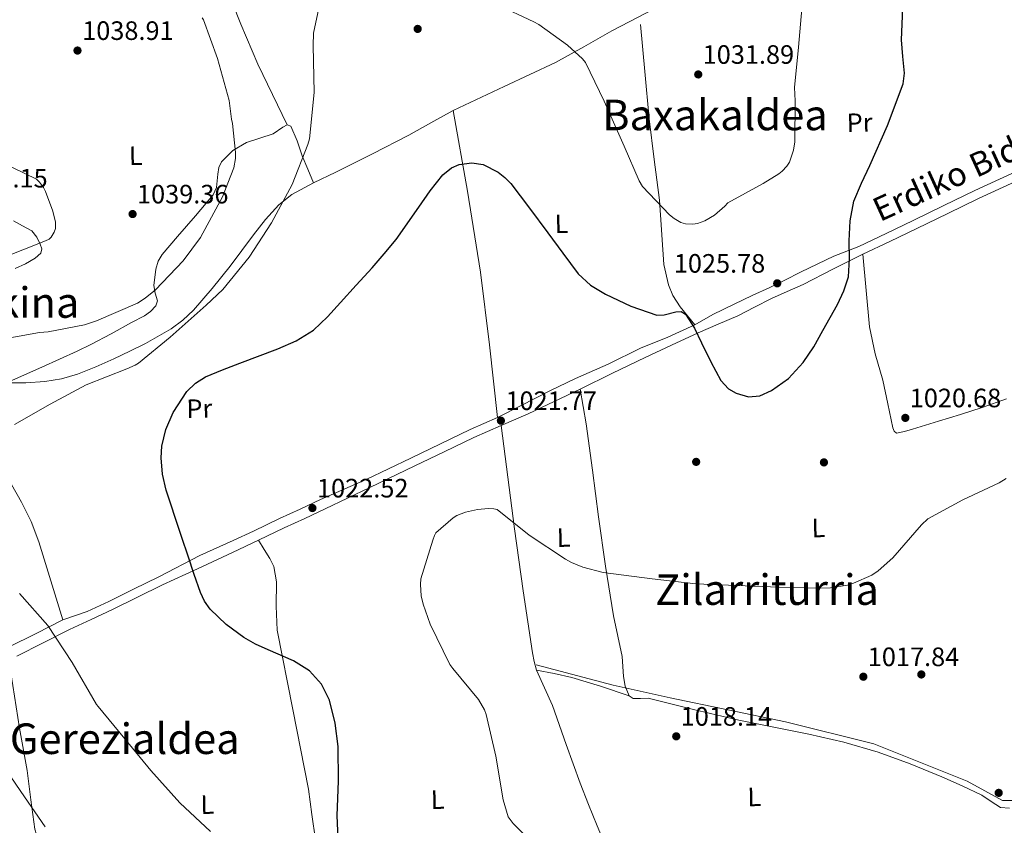
# Model space of a CAD drawing. Extents: x 641239 to 648142, y 748599 to 753369.
# Drawn here: x 646922 to 647293, y 751882 to 752186 of the extents above; entities that cross this region are included whole.
import ezdxf
from ezdxf.enums import TextEntityAlignment as Align

# ---------------------------------------------------------------- set-up
doc = ezdxf.new("R2010")
doc.units = 0
doc.header["$MEASUREMENT"] = 0
doc.linetypes.add('DGN Style 3', pattern=[111.159636, 79.39974000000001, -31.759896])
for name, color, linetype in [('Nivel 13', 7, 'Continuous'), ('Nivel 17', 7, 'Continuous'), ('Nivel 21', 7, 'Continuous'), ('Nivel 36', 7, 'Continuous'), ('Nivel 37', 7, 'Continuous'), ('Nivel 4', 7, 'Continuous'), ('Nivel 41', 7, 'Continuous'), ('Nivel 44', 7, 'Continuous'), ('Nivel 45', 7, 'Continuous'), ('Nivel 5', 7, 'Continuous'), ('Nivel 7', 7, 'Continuous')]:
    doc.layers.add(name, color=color, linetype=linetype)
doc.styles.add('Style-arial', font='arial.shx', dxfattribs={"bigfont": 'arialbig.shx'})
doc.styles.add('Style-ariali', font='ariali.shx', dxfattribs={"bigfont": 'arialibig.shx'})
doc.styles.add('Style-arialn', font='arialn.shx', dxfattribs={"bigfont": 'arialnbig.shx'})
doc.styles.add('Style-times', font='times.shx', dxfattribs={"bigfont": 'timesbig.shx'})

# ---------------------------------------------------------------- blocks, each defined once
blk = doc.blocks.new('5PATER_3')
at = {"layer": 'Nivel 7', "linetype": 'Continuous', "lineweight": 0}
h = blk.add_hatch(color=53, dxfattribs=at)
edge = h.paths.add_edge_path()
edge.add_ellipse((0, 0), major_axis=(-1.071487401494685, -1.134116574096758), ratio=0.9994222409660324, start_angle=0, end_angle=360)
blk = doc.blocks.new('5PERFI_4')
at = {"layer": 'Nivel 17', "linetype": 'Continuous', "lineweight": 0}
h = blk.add_hatch(color=7, dxfattribs=at)
edge = h.paths.add_edge_path()
edge.add_arc((0, 0), 1.55999999938624, 316.2375359667152, 676.2375359667152)

msp = doc.modelspace()

# ---------------------------------------------------------------- linework, layer by layer
at = {"layer": 'Nivel 13', "color": 4, "linetype": 'Continuous', "lineweight": 0}
msp.add_polyline3d([(647116.2380000001, 751942.716, 1016), (647145.254, 751935.1229999999, 1016), (647166.622, 751930.2720000001, 1016), (647210.1780000001, 751921.2150000001, 1016), (647243.4680000001, 751912.9909999999, 1016), (647278.557, 751898.8630000001, 1016), (647291.828, 751891.693, 1016), (647301.05, 751891.693, 1016), (647311.396, 751891.061, 1016), (647327.4750000001, 751888.815, 1015.974)], dxfattribs=at)
at = {"layer": 'Nivel 21', "color": 7, "linetype": 'DGN Style 3', "lineweight": 0}
for points in [[(647300.0490000001, 752129.848, 1020.753), (647290.7690000001, 752125.6130000001, 1020.86), (647281.429, 752121.3019999999, 1021.044), (647269.7930000001, 752115.638, 1021.413), (647258.2010000001, 752109.9920000001, 1022.03), (647248.017, 752105.138, 1022.923), (647237.7860000001, 752100.2660000001, 1023.848), (647228.274, 752096.611, 1024.436), (647215.98, 752090.6810000001, 1025.1), (647209.6229999999, 752087.429, 1025.372), (647204.2139999999, 752084.7949999999, 1025.478), (647197.554, 752081.8019999999, 1025.452), (647190.8, 752078.5419999999, 1025.256), (647182.7350000001, 752074.658, 1024.897), (647175.9280000001, 752070.756, 1024.542), (647165.8219999999, 752066.128, 1023.731), (647155.534, 752061.882, 1023.029), (647143.318, 752055.9480000001, 1022.606), (647131.0619999999, 752050.531, 1022.196), (647121.2919999999, 752045.8589999999, 1021.832), (647110.256, 752040.284, 1021.449), (647101.6270000001, 752035.858, 1021.278), (647091.337, 752031.345, 1021.35), (647080.1340000001, 752025.946, 1021.614), (647068.9909999999, 752020.5689999999, 1021.877), (647052.1170000001, 752012.476, 1022.19), (647034.8770000001, 752004.932, 1022.502), (647027.226, 752001.388, 1022.643), (647019.4299999999, 751997.7930000001, 1022.862), (647009.6610000001, 751993.104, 1023.369), (647001.966, 751989.5789999999, 1023.856), (646989.5, 751983.8770000001, 1024.595)], [(646989.5, 751983.8770000001, 1024.595), (646974.034, 751975.8559999999, 1025.61), (646964.5390000001, 751971.1699999999, 1026.45), (646955.1440000001, 751966.5, 1027.47), (646947.084, 751962.763, 1028.406), (646937.811, 751959.604, 1029.33), (646927.8400000001, 751954.544, 1030.278), (646917.433, 751949.325, 1031.375)]]:
    msp.add_polyline3d(points, dxfattribs=at)
at = {"layer": 'Nivel 21', "color": 7, "linetype": 'Continuous', "lineweight": 0}
msp.add_polyline3d([(646920.5160000001, 751945.976, 1031.259), (646930.4510000001, 751950.976, 1030.278), (646940.3740000001, 751956.0120000001, 1029.33), (646948.4739999999, 751959.7620000001, 1028.406), (646956.5760000001, 751963.5179999999, 1027.47), (646966.007, 751968.206, 1026.45), (646975.456, 751972.8700000001, 1025.61), (646988.6370000001, 751978.9180000001, 1024.754), (647001.828, 751984.9680000001, 1023.973), (647011.561, 751989.656, 1023.369), (647021.304, 751994.3330000001, 1022.862), (647028.9820000001, 751997.868, 1022.643), (647036.6540000001, 752001.422, 1022.502), (647053.5449999999, 752009.493, 1022.19), (647070.425, 752017.5889999999, 1021.877), (647081.571, 752022.967, 1021.614), (647092.72, 752028.3400000001, 1021.35), (647102.9480000001, 752032.8260000001, 1021.278), (647113.1980000001, 752037.263, 1021.475), (647123.0179999999, 752041.8840000001, 1021.832), (647132.807, 752046.565, 1022.196), (647145.0009999999, 752052.497, 1022.606), (647157.1969999999, 752058.4210000001, 1023.029), (647167.2139999999, 752063.128, 1023.731), (647177.27, 752067.733, 1024.542), (647184.72, 752070.9380000001, 1024.936), (647192.1710000001, 752074.1499999999, 1025.25), (647198.503, 752077.3470000001, 1025.441), (647204.8189999999, 752080.585, 1025.499), (647210.8, 752083.25, 1025.395), (647216.7620000001, 752085.9450000001, 1025.166), (647227.9950000001, 752091.6340000001, 1024.575), (647239.2409999999, 752097.2960000001, 1023.848), (647249.439, 752102.152, 1022.923), (647259.6370000001, 752107.0120000001, 1022.03), (647271.2409999999, 752112.6640000001, 1021.413), (647282.8459999999, 752118.3130000001, 1021.044), (647292.149, 752122.6070000001, 1020.86), (647301.4780000001, 752126.865, 1020.753)], dxfattribs=at)
at = {"layer": 'Nivel 36', "color": 92, "linetype": 'Continuous', "lineweight": 0, "extrusion": (0.1426861444542341, -0.01794213379950035, 0.989605347608584), "elevation": 79849.97057823057, "flags": 128}
msp.add_lwpolyline([(827006.7910475458, -542342.5845208671), (826977.3038759949, -542351.787180305), (826947.7088840702, -542360.6013748113), (826920.9986170426, -542367.4325979191), (826894.1928397543, -542373.9175752371)], dxfattribs=at)
at = {"layer": 'Nivel 36', "color": 92, "linetype": 'Continuous', "lineweight": 0, "extrusion": (0.05713512558142997, 0.1667523281236253, 0.9843420332842366), "elevation": 163362.8819879996, "flags": 128}
msp.add_lwpolyline([(-368447.8421340351, -906495.5184096587), (-368454.5301630733, -906496.4933432781), (-368461.2323190374, -906497.2884315811), (-368472.5890781006, -906497.7127964483), (-368483.970155956, -906497.8330537109)], dxfattribs=at)
at = {"layer": 'Nivel 36', "color": 92, "linetype": 'Continuous', "lineweight": 0}
for points in [[(647022.426, 752145.997, 1031.669), (647016.858, 752157.4040000001, 1032.47), (647011.2890000001, 752168.811, 1033.271), (647004.896, 752183.9169999999, 1033.595), (646998.9469999999, 752199.2450000001, 1033.751), (646993.0430000001, 752215.7520000001, 1034.582), (646989.4890000001, 752223.631, 1035.006), (646987.2309999999, 752227.2450000001, 1035.203), (646984.524, 752230.551, 1035.383), (646977.8060000001, 752237.652, 1035.767), (646971.088, 752244.753, 1036.151)], [(646916.669, 752048.835, 1030.92), (646923.868, 752048.922, 1031.009), (646931.091, 752049.375, 1031.16), (646937.327, 752050.352, 1031.041), (646943.4029999999, 752052.1610000001, 1030.92), (646950.274, 752054.959, 1030.777), (646957.024, 752057.9539999999, 1030.632), (646963.065, 752060.764, 1030.3), (646969.0430000001, 752063.713, 1029.96), (646978.6610000001, 752069.1769999999, 1030.196), (646983.101, 752072.446, 1030.42), (646987.101, 752076.246, 1030.488), (646994.1499999999, 752084.4580000001, 1030.314), (647000.9480000001, 752092.8119999999, 1029.912), (647009.7409999999, 752104.577, 1029.09), (647014.236, 752110.3999999999, 1028.665), (647019.236, 752115.888, 1028.232), (647024.1000000001, 752119.7779999999, 1027.851), (647032.28, 752124.243, 1027.258), (647040.7339999999, 752128.267, 1026.696), (647054.47, 752135.1699999999, 1026.116), (647068.156, 752142.1470000001, 1025.832), (647076.531, 752146.801, 1025.711), (647084.9099999999, 752151.4450000001, 1025.784), (647104.189, 752160.453, 1026.606), (647123.469, 752169.4610000001, 1027.848), (647134.1140000001, 752175.4029999999, 1028.748), (647144.7479999999, 752181.3759999999, 1029.672), (647160.9480000001, 752189.8630000001, 1030.629)], [(647175.9280000001, 752070.756, 1024.542), (647173.179, 752074.159, 1024.444), (647170.4299999999, 752077.5619999999, 1024.345), (647167.699, 752081.79, 1024.401), (647166.03, 752085.825, 1024.69), (647164.344, 752093.4510000001, 1025.571), (647162.689, 752117.7180000001, 1028.472), (647160.6100000001, 752133.007, 1029.377), (647158.8200000001, 752148.335, 1029.912), (647157.1769999999, 752166.0560000001, 1030.104), (647155.534, 752183.7760000001, 1030.296)], [(646916.669, 752048.835, 1030.92), (646929.9780000001, 752054.8200000001, 1033.368), (646943.2860000001, 752060.8060000001, 1035.815), (646948.435, 752063.281, 1036.127), (646956.064, 752067.358, 1035.241), (646963.6740000001, 752071.557, 1034.759), (646968.577, 752074.146, 1035.106), (646970.8600000001, 752075.7590000001, 1035.306), (646972.929, 752077.943, 1035.527), (646973.479, 752079.747, 1035.709), (646972.639, 752082.6200000001, 1036.018), (646972.0789999999, 752085.4850000001, 1036.247), (646972.9110000001, 752091.676, 1036.325), (646973.737, 752094.6440000001, 1036.25), (646975.2620000001, 752097.2380000001, 1036.151), (646978.1669999999, 752100.632, 1035.957), (646981.0719999999, 752104.0079999999, 1035.767), (646987.777, 752111.825, 1035.803), (646994.4809999999, 752119.648, 1035.815), (646995.7790000001, 752122.4750000001, 1035.642), (646996.206, 752127.469, 1035.201), (646996.601, 752129.915, 1034.921), (646997.649, 752132.088, 1034.615), (647001.9029999999, 752136.4240000001, 1033.603), (647007.1130000001, 752139.395, 1032.647), (647012.1159999999, 752141.0530000001, 1032.156), (647017.125, 752142.5900000001, 1031.784), (647020.756, 752145.088, 1031.714), (647022.426, 752145.997, 1031.669), (647023.7069999999, 752145.4809999999, 1031.496), (647026.1699999999, 752140.006, 1030.381), (647028.071, 752134.3489999999, 1029.192), (647030.176, 752129.2960000001, 1028.225), (647032.28, 752124.243, 1027.258)], [(646919.246, 752109.8330000001, 1040.518), (646922.7010000001, 752108.0220000001, 1040.614), (646926.2, 752106.0889999999, 1040.71), (646928.0160000001, 752103.7550000001, 1040.278), (646929.2860000001, 752101.115, 1039.75), (646929.909, 752099.342, 1039.799), (646929.5889999999, 752097.685, 1039.846), (646927.456, 752095.7990000001, 1039.577), (646923.79, 752093.7509999999, 1038.995), (646919.861, 752091.976, 1038.694)], [(647293.334, 752042.818, 1019.926), (647284.213, 752039.6000000001, 1020.265), (647276.033, 752036.986, 1020.142), (647267.8289999999, 752034.4340000001, 1020.001), (647262.8800000001, 752032.943, 1019.94), (647257.926, 752031.4709999999, 1019.881), (647254.963, 752030.531, 1019.862), (647252.0020000001, 752029.969, 1019.881), (647251.067, 752030.6669999999, 1020.058), (647250.5830000001, 752032, 1020.265), (647248.663, 752040.967, 1020.609), (647246.76, 752049.902, 1020.985), (647243.8870000001, 752059.861, 1021.834), (647241.7450000001, 752069.956, 1022.569), (647240.493, 752083.6259999999, 1023.208), (647239.2409999999, 752097.2960000001, 1023.848)], [(646897.7820000001, 752048.3659999999, 1033.084), (646903.2520000001, 752037.946, 1031.09), (646908.7220000001, 752027.5260000001, 1029.096), (646914.0619999999, 752018.1229999999, 1028.071), (646922.3319999999, 752003.9480000001, 1028.453), (646925.94, 751996.622, 1028.9), (646928.7990000001, 751989.0109999999, 1029.144), (646933.3049999999, 751974.308, 1029.237), (646937.811, 751959.604, 1029.33)], [(647132.807, 752046.565, 1022.196), (647133.8870000001, 752039.9809999999, 1021.662), (647134.967, 752033.3970000001, 1021.129), (647137.389, 752015.9469999999, 1020.675), (647139.6170000001, 751998.4439999999, 1020.601), (647142.3049999999, 751979.804, 1019.844), (647145.3470000001, 751961.2220000001, 1018.921), (647146.8970000001, 751953.5120000001, 1018.353), (647148.544, 751945.827, 1017.842), (647149.1359999999, 751938.382, 1017.652), (647149.693, 751934.683, 1017.583), (647151.267, 751931.108, 1017.482), (647152.672, 751930.088, 1017.42), (647155.5, 751930.0819999999, 1017.323), (647158.3910000001, 751930.1159999999, 1017.218), (647175.469, 751925.933, 1016.363), (647192.591, 751921.9199999999, 1015.562), (647205.7609999999, 751919.283, 1015.162), (647218.9380000001, 751916.6470000001, 1014.794), (647232.0930000001, 751913.601, 1014.328), (647245.088, 751909.8800000001, 1013.882), (647257.139, 751905.459, 1013.924), (647269.003, 751900.5449999999, 1014.146), (647276.631, 751897.179, 1013.973), (647284.158, 751893.656, 1013.834), (647287.5560000001, 751891.2039999999, 1014.12), (647291.132, 751888.9950000001, 1014.458), (647294.5760000001, 751888.719, 1014.494)], [(647163.22, 751822.1240000001, 1025.929), (647160.243, 751827.9380000001, 1024.933), (647157.2660000001, 751833.7509999999, 1023.937), (647154.713, 751839.9280000001, 1023.186), (647151.916, 751849.6939999999, 1022.652), (647148.808, 751859.3430000001, 1022.041), (647143.969, 751870.682, 1020.606), (647139.1540000001, 751882.0460000001, 1019.257), (647135.916, 751890.092, 1018.711), (647132.7339999999, 751898.1740000001, 1018.442), (647127.4880000001, 751912.771, 1018.342), (647122.365, 751927.3900000001, 1018.298), (647119.2990000001, 751934.0260000001, 1018.079), (647116.351, 751940.663, 1017.89), (647115.452, 751943.9240000001, 1018.478), (647114.8330000001, 751947.2749999999, 1019.113), (647111.271, 751970.548, 1019.722), (647107.9839999999, 751993.865, 1020.313), (647105.466, 752013.3459999999, 1020.796), (647102.9480000001, 752032.8260000001, 1021.278)], [(647011.561, 751989.656, 1023.369), (647013.7280000001, 751986.1840000001, 1023.233), (647015.8940000001, 751982.7110000001, 1023.097), (647017.318, 751979.7150000001, 1023), (647018.388, 751973.9979999999, 1022.908), (647018.263, 751964.818, 1022.958), (647018.6529999999, 751955.736, 1023.241), (647024.5090000001, 751925.8489999999, 1024.822), (647030.369, 751895.962, 1026.6), (647031.652, 751886.4199999999, 1027.359), (647033.0719999999, 751876.8900000001, 1027.848)], [(647039.756, 751837.9709999999, 1027.56), (647035.8459999999, 751838.631, 1028.16), (647031.9369999999, 751839.291, 1028.76), (647022.9169999999, 751841.72, 1029.781), (647009.837, 751847.3630000001, 1030.297), (646996.703, 751852.9639999999, 1030.488), (646983.7749999999, 751857.4340000001, 1030.664), (646970.8489999999, 751861.9140000001, 1030.896), (646952.1810000001, 751868.5689999999, 1032.314), (646933.558, 751875.3130000001, 1033.655), (646931.382, 751876.1470000001, 1033.683), (646929.277, 751877.2820000001, 1033.703), (646927.902, 751878.8360000001, 1033.773), (646927.254, 751880.79, 1033.823), (646925.8219999999, 751891.879, 1033.299), (646924.369, 751902.9510000001, 1032.671), (646921.578, 751918.9140000001, 1032.364), (646918.9820000001, 751934.9099999999, 1032.071), (646918.3060000001, 751939.7069999999, 1031.988), (646917.629, 751944.504, 1031.904)]]:
    msp.add_polyline3d(points, dxfattribs=at)
at = {"layer": 'Nivel 4', "color": 30, "linetype": 'Continuous', "lineweight": 30, "elevation": 1025, "flags": 128}
for points in [[(647142.3600000001, 752082.237), (647151.872, 752077.7320000001), (647161.631, 752074.4210000001), (647164.412, 752074.4439999999), (647168.855, 752075.682), (647170.838, 752075.7450000001), (647172.442, 752074.7609999999), (647175.7949999999, 752069.4539999999), (647178.5320000001, 752063.969), (647181.969, 752056.837), (647185.753, 752049.719), (647188.672, 752046.6470000001), (647191.534, 752044.959), (647196.2150000001, 752043.632), (647200.493, 752044.0220000001), (647204.8670000001, 752046.0419999999), (647211.254, 752050.581), (647216.7919999999, 752056.5109999999), (647220.7479999999, 752062.44), (647224.1840000001, 752068.5430000001), (647229.7550000001, 752078.4169999999), (647232.139, 752083.4909999999), (647233.824, 752088.8570000001), (647234.237, 752095.6030000001), (647234.165, 752102.3729999999), (647234.5449999999, 752109.878), (647235.848, 752117.29), (647238.754, 752124.075), (647241.9439999999, 752130.6669999999), (647248.6030000001, 752145.811), (647254.419, 752161.4369999999), (647254.987, 752165.5390000001), (647254.3389999999, 752171.7890000001), (647253.7960000001, 752178.0449999999), (647254.442, 752192.912)], [(647041.619, 751877.3219999999), (647041.1980000001, 751885.9610000001), (647041.6880000001, 751898.9650000001), (647041.6100000001, 751911.939), (647040.5050000001, 751920.7339999999), (647038.3289999999, 751929.44), (647035.3559999999, 751935.4610000001), (647030.7579999999, 751940.4099999999), (647024.787, 751944.1980000001), (647015.196, 751948.328), (647010.467, 751950.4480000001), (647005.9990000001, 751953.068), (646999.3559999999, 751957.9110000001), (646993.3700000001, 751963.665), (646991.2250000001, 751966.652), (646989.699, 751969.9180000001), (646987.388, 751976.7820000001), (646985.0760000001, 751983.6440000001), (646982.6799999999, 751990.716), (646980.2849999999, 751997.788), (646978.5120000001, 752003.1470000001), (646976.781, 752008.53), (646975.443, 752014.56), (646974.935, 752020.6799999999), (646975.1340000001, 752024.9839999999), (646976.6669999999, 752031.358), (646979.476, 752037.6640000001), (646984.6329999999, 752045.5989999999), (646987.8289999999, 752048.754), (646991.639, 752051.119), (646998.0719999999, 752053.7620000001), (647004.5079999999, 752056.304), (647018.8090000001, 752061.631), (647025.7919999999, 752064.659), (647032.314, 752068.672), (647037.622, 752073.71), (647042.429, 752079.1810000001), (647048.4269999999, 752085.679), (647054.3899999999, 752092.209), (647058.9650000001, 752097.494), (647063.4480000001, 752102.8530000001), (647072.0160000001, 752114.9920000001), (647076.2139999999, 752121.217), (647081.02, 752127.243), (647084.29, 752129.7919999999), (647087.23, 752131.033), (647091.892, 752131.76), (647096.1880000001, 752131.0530000001), (647101.838, 752128.2139999999), (647104.439, 752126.236), (647106.6329999999, 752123.8910000001), (647113.6140000001, 752114.6570000001), (647120.541, 752105.406), (647126.263, 752097.69), (647132.0090000001, 752089.9809999999), (647136.716, 752085.665), (647142.3600000001, 752082.237)]]:
    msp.add_lwpolyline(points, dxfattribs=at)
at = {"layer": 'Nivel 5', "color": 30, "linetype": 'Continuous', "lineweight": 0, "flags": 128}
for points, elevation in [([(647034.996, 752193.635), (647032.324, 752180.544), (647032.1610000001, 752175.896), (647032.5959999999, 752158.175), (647030.757, 752140.7220000001), (647030.2209999999, 752138.652), (647024.267, 752123.5900000001), (647016.5050000001, 752109.175), (647008.0789999999, 752096.1699999999), (646998.158, 752083.977), (646991.8470000001, 752078.0889999999), (646978.335, 752066.03), (646966.409, 752056.274), (646965.158, 752055.561), (646961.915, 752054.2239999999), (646946.584, 752048.1939999999), (646933.024, 752040.8300000001), (646919.628, 752033.1529999999)], 1030), ([(647216.5449999999, 752192.544), (647215.071, 752175.257), (647213.5519999999, 752160.0800000001), (647213.767, 752155.0190000001), (647213.6240000001, 752139.6599999999), (647213.165, 752136.4839999999), (647211.574, 752131.9639999999), (647210.6030000001, 752130.5179999999), (647208.9029999999, 752128.5819999999), (647207.6059999999, 752127.551), (647201.72, 752123.994), (647188.422, 752116.6880000001), (647187.29, 752115.345), (647183.351, 752112.041), (647179.7039999999, 752109.851), (647176.9820000001, 752108.8430000001), (647175.1939999999, 752108.5930000001), (647172.446, 752108.7450000001)], 1030), ([(647172.446, 752108.7450000001), (647170.693, 752109.287), (647168.128, 752110.7620000001), (647166.4099999999, 752112.1499999999), (647156.2579999999, 752122.854), (647154.9469999999, 752124.936), (647149.283, 752137.953), (647141.845, 752154.942), (647134.723, 752169.5109999999), (647133.585, 752170.9110000001), (647128.038, 752176.068), (647117.213, 752183.75), (647115.291, 752184.763), (647101.3230000001, 752191.3740000001)], 1030), ([(646990.409, 752186.3459999999), (646990.848, 752185.564), (646996.122, 752171.061), (647000.5279999999, 752155.1669999999), (647001.419, 752148.1159999999), (647001.8230000001, 752146.541), (647002.9550000001, 752135.6429999999), (647002.899, 752133.372), (647002.288, 752129.8770000001), (646998.04, 752118.9140000001), (646989.6640000001, 752103.5889999999), (646983.1529999999, 752094.794), (646972.727, 752083.962), (646968.8910000001, 752080.7660000001), (646965.9240000001, 752078.908), (646950.5009999999, 752072.243), (646946.05, 752070.669), (646932.281, 752068.05), (646929.0660000001, 752067.875), (646913.56, 752065.0590000001)], 1035), ([(646914.2720000001, 752132.2490000001), (646927.871, 752125.6300000001), (646929.057, 752124.442), (646930.5249999999, 752122.469), (646931.3489999999, 752120.956), (646934.1470000001, 752113.5760000001), (646935.1359999999, 752109.324), (646935.0279999999, 752106.9990000001), (646934.5830000001, 752105.618), (646933.462, 752103.747), (646932.6869999999, 752102.9909999999), (646931.277, 752102.327), (646914.1669999999, 752095.5730000001)], 1040), ([(647293.3160000001, 752012.899), (647290.6089999999, 752011.2050000001), (647276.973, 752004.895), (647263.7239999999, 751997.7479999999), (647261.3459999999, 751995.4809999999), (647250.588, 751982.953), (647245.098, 751978.138), (647242.601, 751976.5009999999), (647235.754, 751973.4510000001), (647233.4469999999, 751972.7679999999), (647227.084, 751971.7339999999), (647222.9169999999, 751971.6429999999), (647207.7139999999, 751971.9480000001), (647191.605, 751972.6030000001), (647176.3430000001, 751973.1699999999), (647159.942, 751975.138), (647141.4750000001, 751977.483), (647133.727, 751979.531), (647129.521, 751981.2350000001), (647127.277, 751982.506), (647113.5730000001, 751991.5490000001), (647101.44, 752001.155), (647100.273, 752001.446), (647098.213, 752001.56), (647094.1030000001, 752001.26), (647089.588, 752000.213), (647086.291, 751998.9280000001)], 1020), ([(647086.291, 751998.9280000001), (647084.8840000001, 751998.1059999999), (647078.4099999999, 751992.4780000001), (647077.852, 751991.4110000001), (647077.2039999999, 751989.656), (647072.717, 751975.1000000001), (647072.604, 751972.987), (647072.9070000001, 751968.719), (647073.5560000001, 751965.567), (647076.2, 751957.973), (647083.702, 751942.885), (647084.791, 751941.325), (647094.4880000001, 751929.7150000001), (647096.736, 751925.8060000001), (647097.301, 751924.0760000001), (647100.9639999999, 751908.378), (647103.696, 751891.868), (647105.6799999999, 751885.5249999999), (647107.4750000001, 751883.031), (647111.3589999999, 751879.105)], 1020), ([(646921.5279999999, 751969.6070000001), (646932.185, 751957.5419999999), (646941.4040000001, 751943.5989999999), (646950.5050000001, 751927.807), (646951.2080000001, 751926.9780000001), (646961.179, 751914.898), (646971.0419999999, 751902.922), (646981.912, 751890.703), (646993.4380000001, 751879.923)], 1030), ([(646911.74, 751909.933), (646922.0349999999, 751895.064), (646931.1869999999, 751881.753)], 1035)]:
    msp.add_lwpolyline(points, dxfattribs=dict(at, elevation=elevation))

# ---------------------------------------------------------------- block references
at = {"layer": 'Nivel 17', "color": 7, "linetype": 'Continuous', "lineweight": 0}
for p in [(647176.462, 752019.131, 1021.719), (647224.604, 752018.9369999999, 1021.801), (647261.301, 751939.0889999999, 1017.359)]:
    msp.add_blockref('5PERFI_4', p, dxfattribs=at)
at = {"layer": 'Nivel 7', "color": 53, "linetype": 'Continuous', "lineweight": 0}
for p in [(647071.5449999999, 752182.139, 1028.601), (646943.378, 752173.9909999999, 1038.908), (647177.25, 752165, 1031.887), (646964.131, 752112.435, 1039.356), (647207.0020000001, 752086.3600000001, 1025.781), (647102.9010000001, 752034.646, 1021.768), (647255.2749999999, 752035.6969999999, 1020.676), (647031.896, 752001.736, 1022.515), (647239.452, 751938.2390000001, 1017.838), (647168.967, 751915.7990000001, 1018.137), (647290.4480000001, 751894.5190000001, 1016.046)]:
    msp.add_blockref('5PATER_3', p, dxfattribs=at)

# ---------------------------------------------------------------- texts
at = {"layer": 'Nivel 37', "color": 92, "linetype": 'Continuous', "lineweight": 0, "style": 'Style-arialn'}
for s, p in [('Pr', (647238.0382891679, 752146.857838951, 1026.514)), ('L', (646965.3210491948, 752134.3977943023, 1038.212)), ('L', (647125.7210491949, 752108.7857943024, 1025.786)), ('Pr', (646989.284289168, 752039.1918389511, 1024.754)), ('L', (647222.5270491948, 751994.2667943023, 1020.861)), ('L', (647126.5140491948, 751990.6427943022, 1020.191)), ('L', (647079.0490491949, 751891.9747943021, 1022.034)), ('L', (647198.3670491949, 751893.0027943023, 1018.523)), ('L', (646992.2970491948, 751890.1007943023, 1029.388))]:
    msp.add_text(s, height=6.999936, rotation=1.237658342831323, dxfattribs=at).set_placement(p, align=Align.MIDDLE_CENTER)
at = {"layer": 'Nivel 41', "color": 7, "linetype": 'Continuous', "lineweight": 0, "style": 'Style-arial'}
for s, p in [('1038.91', (646945.1370000001, 752177.9909999999, 1038.908)), ('1031.89', (647178.915, 752169, 1031.887)), ('1041.15', (646897.685, 752122.4340000001, 1041.149)), ('1039.36', (646965.7960000001, 752116.435, 1039.356)), ('1025.78', (647168.0449999999, 752090.3600000001, 1025.781)), ('1021.77', (647104.632, 752038.646, 1021.768)), ('1020.68', (647256.94, 752039.6969999999, 1020.676)), ('1022.52', (647033.6259999999, 752005.736, 1022.515)), ('1017.84', (647241.1170000001, 751942.2390000001, 1017.838)), ('1018.14', (647170.632, 751919.7990000001, 1018.137))]:
    msp.add_text(s, height=7.000002, dxfattribs=at).set_placement(p)
at = {"layer": 'Nivel 44', "color": 7, "linetype": 'Continuous', "lineweight": 0, "style": 'Style-ariali'}
msp.add_text('Erdiko Bidea', height=8.999994000000001, rotation=24.549999971373, dxfattribs=at).set_placement((647278.7659888812, 752124.4798313652, 1021.407), align=Align.CENTER)
at = {"layer": 'Nivel 45', "color": 7, "linetype": 'Continuous', "lineweight": 0, "style": 'Style-times'}
for s, p in [('Baxakaldea', (647183.549747353, 752149.7480009999, 1031.104)), ('Atakatxikina', (646898.4995290947, 752079.119001, 1038.29)), ('Zilarriturria', (647203.1786195047, 751971.031001, 1019.903)), ('Gerezialdea', (646961.1790688036, 751914.898001, 1030))]:
    msp.add_text(s, height=11.500002, dxfattribs=at).set_placement(p, align=Align.MIDDLE_CENTER)

doc.saveas('drawing.dxf')
